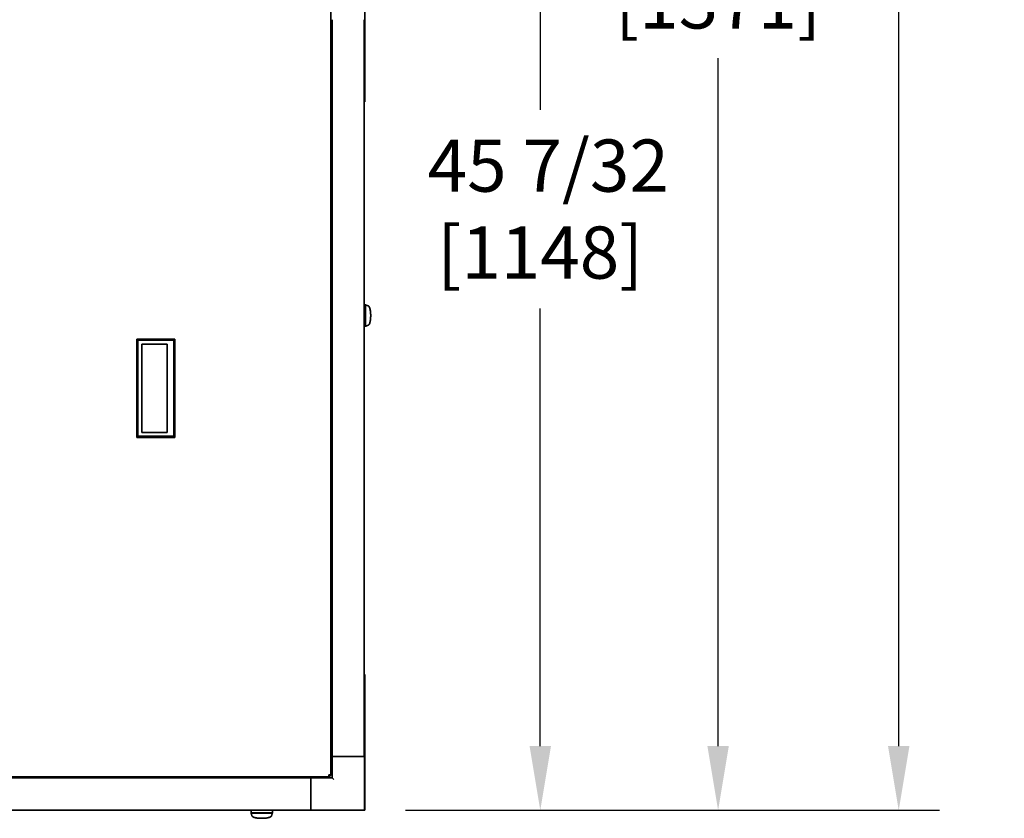
# Model space of a CAD drawing. Units: inches. Extents: x 34 to 380, y 30 to 248.
# Drawn here: x 195 to 231, y 166 to 196 of the extents above; entities that cross this region are included whole.
import ezdxf

# ---------------------------------------------------------------- set-up
doc = ezdxf.new("R2010")
doc.units = ezdxf.units.IN
doc.header["$LTSCALE"] = 24
doc.header["$MEASUREMENT"] = 0
doc.layers.add('Dimension (ANSI)', color=7, linetype='Continuous', lineweight=25)
doc.layers.add('Visible (ANSI)', color=7, linetype='Continuous', lineweight=35)
doc.styles.add('Note Text (ANSI)', font='tahoma.ttf')
doc.dimstyles.new('Default (ANSI)', dxfattribs={"dimscale": 24, "dimtxt": 0.08, "dimasz": 0.098425, "dimexe": 0.0625, "dimexo": 0.0625, "dimgap": 0.031496, "dimtad": 0, "dimtih": 1, "dimtoh": 1, "dimdec": 5, "dimrnd": 1e-08, "dimzin": 3, "dimdsep": 46, "dimlunit": 5, "dimtxsty": 'Note Text (ANSI)', "dimcen": 0.09, "dimdle": 0.393701, "dimclrd": 256, "dimclre": 256, "dimclrt": 256, "dimadec": 0, "dimazin": 1, "dimtfac": 1.5, "dimtofl": 0, "dimtmove": 0, "dimatfit": 3, "dimfxl": 0, "dimfrac": 2, "dimtolj": 1, "dimtzin": 4, "dimlwd": -1, "dimlwe": -1, "dimarcsym": 0})

# ---------------------------------------------------------------- blocks, each defined once
blk = doc.blocks.new('*D31')
at = {"layer": 'Defpoints', "color": 0}
for p in [(197.315, 211.78), (213.845, 211.78), (207.388, 166.572)]:
    blk.add_point(p, dxfattribs=at)
at = {"layer": 'Dimension (ANSI)'}
for p, q in [((198.815, 211.78), (215.345, 211.78)), ((213.845, 209.418), (213.845, 192.355)), ((213.845, 168.934), (213.845, 185.045)), ((208.888, 166.572), (215.345, 166.572))]:
    blk.add_line(p, q, dxfattribs=at)
for points in [[(213.451, 209.418), (214.239, 209.418), (213.845, 211.78)], [(213.451, 168.934), (214.239, 168.934), (213.845, 166.572)]]:
    blk.add_solid(points, dxfattribs=at)
at = {"layer": 'Dimension (ANSI)', "insert": (213.845, 188.7), "char_height": 1.92, "attachment_point": 5, "style": 'Note Text (ANSI)'}
blk.add_mtext('\\A1; 45 7/32\\P[1148]', dxfattribs=at)
blk = doc.blocks.new('*D32')
at = {"layer": 'Defpoints', "color": 0}
for p in [(203.227, 220.543), (207.388, 166.572), (220.393, 166.572)]:
    blk.add_point(p, dxfattribs=at)
at = {"layer": 'Dimension (ANSI)'}
for p, q in [((204.727, 220.543), (221.893, 220.543)), ((220.393, 218.181), (220.393, 201.563)), ((220.393, 168.934), (220.393, 194.253)), ((208.888, 166.572), (221.893, 166.572))]:
    blk.add_line(p, q, dxfattribs=at)
for points in [[(219.999, 218.181), (220.787, 218.181), (220.393, 220.543)], [(219.999, 168.934), (220.787, 168.934), (220.393, 166.572)]]:
    blk.add_solid(points, dxfattribs=at)
at = {"layer": 'Dimension (ANSI)', "insert": (220.393, 197.908), "char_height": 1.92, "attachment_point": 5, "style": 'Note Text (ANSI)'}
blk.add_mtext('\\A1; 53 31/32\\P[1371]', dxfattribs=at)
blk = doc.blocks.new('*D33')
at = {"layer": 'Defpoints', "color": 0}
for p in [(186.732, 234.944), (227.043, 234.944), (207.388, 166.572)]:
    blk.add_point(p, dxfattribs=at)
at = {"layer": 'Dimension (ANSI)'}
for p, q in [((188.232, 234.944), (228.543, 234.944)), ((227.043, 232.582), (227.043, 209.85)), ((227.043, 168.934), (227.043, 202.54)), ((208.888, 166.572), (228.543, 166.572))]:
    blk.add_line(p, q, dxfattribs=at)
for points in [[(226.649, 232.582), (227.437, 232.582), (227.043, 234.944)], [(226.649, 168.934), (227.437, 168.934), (227.043, 166.572)]]:
    blk.add_solid(points, dxfattribs=at)
at = {"layer": 'Dimension (ANSI)', "insert": (227.043, 206.195), "char_height": 1.92, "attachment_point": 5, "style": 'Note Text (ANSI)'}
blk.add_mtext('\\A1; 68 3/8\\P[1737]', dxfattribs=at)

msp = doc.modelspace()

# ---------------------------------------------------------------- linework, layer by layer
at = {"layer": 'Visible (ANSI)'}
for p, q in [((207.3884616, 197.3967289), (207.3884616, 192.8967289)), ((206.1384616, 196.3407289), (206.1384616, 167.8777289)), ((206.1815394, 168.5467289), (206.1815394, 195.6717289)), ((207.3626418, 168.5467289), (207.3626418, 195.6717289)), ((207.3884616, 192.6467289), (207.3884616, 192.8967289)), ((207.3884616, 192.6467289), (207.3626418, 192.6467289)), ((207.3626418, 185.1759277), (207.3851378, 185.1759277)), ((207.3905128, 185.1751796), (207.4071565, 185.1751796)), ((207.4048229, 185.1562426), (207.4048229, 184.4082111)), ((207.4134555, 185.1729651), (207.4071565, 185.1751796)), ((207.4071565, 185.1751796), (207.4071565, 184.3877781)), ((207.4197544, 185.1707505), (207.4134555, 185.1729651)), ((207.4260534, 185.1685359), (207.4197544, 185.1707505)), ((207.4323523, 185.1663214), (207.4260534, 185.1685359)), ((207.4449502, 185.1618922), (207.4323523, 185.1663214)), ((207.4575481, 185.1574631), (207.4449502, 185.1618922)), ((207.470146, 185.153034), (207.4575481, 185.1574631)), ((207.4827439, 185.1486048), (207.470146, 185.153034)), ((207.4953418, 185.1441757), (207.4827439, 185.1486048)), ((207.5079397, 185.1397466), (207.4953418, 185.1441757)), ((207.3851378, 184.3885261), (207.3626418, 184.3885261)), ((207.4071565, 184.3877781), (207.3626418, 184.3877781)), ((207.4134555, 184.3899926), (207.4071565, 184.3877781)), ((207.4197544, 184.3922072), (207.4134555, 184.3899926)), ((207.4260534, 184.3944218), (207.4197544, 184.3922072)), ((207.4323523, 184.3966363), (207.4260534, 184.3944218)), ((207.4449502, 184.4010655), (207.4323523, 184.3966363)), ((207.4575481, 184.4054946), (207.4449502, 184.4010655)), ((207.470146, 184.4099237), (207.4575481, 184.4054946)), ((207.4827439, 184.4143529), (207.470146, 184.4099237)), ((207.4953418, 184.418782), (207.4827439, 184.4143529)), ((207.5079397, 184.4232111), (207.4953418, 184.418782)), ((207.3884616, 171.5717289), (207.3626418, 171.5717289)), ((207.3884616, 171.3217289), (207.3884616, 171.5717289)), ((207.3884616, 171.3217289), (207.3884616, 166.8217289)), ((206.1805866, 168.5467289), (206.1384616, 168.5467289)), ((206.1805866, 168.5467289), (206.2395866, 168.5467289)), ((206.1805866, 168.5467289), (206.1805866, 167.7677289)), ((207.3175866, 168.5467289), (206.2395866, 168.5467289)), ((207.3175866, 168.5467289), (207.3765866, 168.5467289)), ((207.3765866, 166.6307289), (207.3765866, 168.5467289)), ((206.1384616, 167.8777289), (206.0574616, 167.8777289)), ((206.0574616, 167.7967289), (206.0574616, 167.8777289)), ((206.0574616, 167.8706578), (206.0813906, 167.8467289)), ((206.0884616, 167.8537999), (206.0645327, 167.8777289)), ((206.0884616, 167.8777289), (206.0884616, 167.8537999)), ((206.1384616, 167.8537999), (206.0884616, 167.8537999)), ((206.1384616, 167.8777289), (206.1384616, 167.8537999)), ((206.0574616, 167.7967289), (153.3444616, 167.7967289)), ((205.4015866, 167.7617761), (154.0003366, 167.7617761)), ((205.4015866, 167.7967289), (205.4015866, 167.7677289)), ((206.1805866, 167.7677289), (205.4015866, 167.7677289)), ((205.4015866, 167.7087289), (205.4015866, 167.7677289)), ((205.4015866, 167.7087289), (205.4015866, 166.6307289)), ((206.0813906, 167.8467289), (206.0574616, 167.8467289)), ((206.0574616, 167.7967289), (206.0813906, 167.7967289)), ((206.0813906, 167.7967289), (206.0813906, 167.8467289)), ((206.1805866, 167.7677289), (206.2395866, 167.7087289)), ((207.3884616, 166.5717289), (207.3884616, 166.8217289)), ((205.4015866, 166.5806737), (154.0003366, 166.5806737)), ((203.194254, 166.5717289), (186.2055866, 166.5717289)), ((203.194254, 166.468596), (203.194254, 166.5806737)), ((203.9816555, 166.468596), (203.194254, 166.468596)), ((203.1964685, 166.462297), (203.194254, 166.468596)), ((203.195002, 166.5806737), (203.195002, 166.5304582)), ((203.195002, 166.4906147), (203.195002, 166.5304582)), ((203.1986831, 166.4559981), (203.1964685, 166.462297)), ((203.2008977, 166.4496991), (203.1986831, 166.4559981)), ((203.2031122, 166.4434002), (203.2008977, 166.4496991)), ((203.2075414, 166.4308023), (203.2031122, 166.4434002)), ((203.2119705, 166.4182044), (203.2075414, 166.4308023)), ((203.2163996, 166.4056065), (203.2119705, 166.4182044)), ((203.9627185, 166.4709296), (203.214687, 166.4709296)), ((203.2208288, 166.3930086), (203.2163996, 166.4056065)), ((203.9550807, 166.3930086), (203.9595099, 166.4056065)), ((203.9595099, 166.4056065), (203.963939, 166.4182044)), ((203.963939, 166.4182044), (203.9683681, 166.4308023)), ((203.9683681, 166.4308023), (203.9727973, 166.4434002)), ((203.9727973, 166.4434002), (203.9750118, 166.4496991)), ((203.9750118, 166.4496991), (203.9772264, 166.4559981)), ((203.9772264, 166.4559981), (203.979441, 166.462297)), ((203.979441, 166.462297), (203.9816555, 166.468596)), ((203.9816555, 166.4852397), (203.9816555, 166.468596)), ((203.9824036, 166.5304582), (203.9824036, 166.5806737)), ((205.4015866, 166.5717289), (203.9824036, 166.5717289)), ((203.9824036, 166.5304582), (203.9824036, 166.4906147)), ((205.4015866, 166.5717289), (205.4015866, 166.6307289)), ((205.4015866, 166.5717289), (207.3175866, 166.5717289)), ((207.3884616, 166.5717289), (207.3175866, 166.5717289)), ((203.2252579, 166.3804107), (203.2208288, 166.3930086)), ((203.229687, 166.3678128), (203.2252579, 166.3804107)), ((203.9462225, 166.3678128), (203.9506516, 166.3804107)), ((203.9506516, 166.3804107), (203.9550807, 166.3930086))]:
    msp.add_line(p, q, dxfattribs=at)
for centre, radius, start, end in [((207.3851378, 185.1562426), 0.019685, 0, 90), ((207.3851378, 184.4082111), 0.019685, 270, 0), ((203.214687, 166.4906147), 0.019685, 180, 270), ((203.9627185, 166.4906147), 0.019685, 270, 0), ((207.3175866, 166.6307289), 0.059, 270, 0)]:
    msp.add_arc(centre, radius, start, end, dxfattribs=at)
for points, degree in [([(207.5065895, 185.1402213), (207.5082045, 185.1399701), (207.5098183, 185.1397272), (207.5114309, 185.1394921)], 3), ([(207.5248125, 185.1337654), (207.5192512, 185.1377417), (207.5135955, 185.1397466), (207.5079397, 185.1397466)], 3), ([(207.5420719, 185.114592), (207.5364972, 185.123119), (207.5307081, 185.1295502), (207.5248125, 185.1337654)], 3), ([(207.5586806, 185.0813473), (207.553453, 185.0945524), (207.5478791, 185.1057093), (207.5420719, 185.114592)], 3), ([(207.5735073, 185.0348124), (207.5689968, 185.0522394), (207.5640196, 185.067861), (207.5586806, 185.0813473)], 3), ([(207.5855514, 184.9775264), (207.5820609, 184.9981547), (207.5780177, 185.0173854), (207.5735073, 185.0348124)], 3), ([(207.5941558, 184.9133553), (207.5918568, 184.9357926), (207.5889691, 184.9573284), (207.5855514, 184.9775264)], 3), ([(207.5991182, 184.8466703), (207.5980272, 184.8694489), (207.5963627, 184.8918165), (207.5941558, 184.9133553)], 3), ([(207.5586806, 184.4816104), (207.5640196, 184.4950967), (207.5689968, 184.5107183), (207.5735073, 184.5281453)], 3), ([(207.5735073, 184.5281453), (207.5780177, 184.5455724), (207.5820609, 184.5648031), (207.5855514, 184.5854313)], 3), ([(207.5855514, 184.5854313), (207.5889691, 184.6056293), (207.5918568, 184.6271651), (207.5941558, 184.6496024)], 3), ([(207.5941558, 184.6496024), (207.5963627, 184.6711412), (207.5980272, 184.6935088), (207.5991182, 184.7162874)], 3), ([(207.6006663, 184.7814789), (207.6006663, 184.8033312), (207.6001474, 184.8251828), (207.5991182, 184.8466703)], 3), ([(207.6006663, 184.7814789), (207.6006663, 184.7596265), (207.6001474, 184.7377749), (207.5991182, 184.7162874)], 3), ([(207.5114309, 184.4234656), (207.5098183, 184.4232305), (207.5082045, 184.4229876), (207.5065895, 184.4227364)], 3), ([(207.5248125, 184.4291923), (207.5192512, 184.425216), (207.5135955, 184.4232111), (207.5079397, 184.4232111)], 3), ([(207.5248125, 184.4291923), (207.5307081, 184.4334075), (207.5364972, 184.4398387), (207.5420719, 184.4483657)], 3), ([(207.5420719, 184.4483657), (207.5478791, 184.4572484), (207.553453, 184.4684053), (207.5586806, 184.4816104)], 3), ([(198.9932614, 183.9106791), (198.9932614, 180.2965058)], 1), ([(198.9932614, 183.9106791), (200.3908992, 183.9106791)], 1), ([(199.0326315, 183.871309), (198.9932614, 183.9106791)], 1), ([(200.3515292, 183.871309), (199.0326315, 183.871309)], 1), ([(199.0326315, 183.871309), (199.0326315, 180.3358759)], 1), ([(200.3908992, 183.9106791), (200.3515292, 183.871309)], 1), ([(200.3515292, 183.871309), (200.3515292, 180.3358759)], 1), ([(200.3908992, 183.9106791), (200.3908992, 180.2965058)], 1), ([(199.1700682, 180.4736712), (199.1700682, 183.7335137)], 1), ([(199.1700682, 183.7335137), (200.1105361, 183.7335137)], 1), ([(199.1704268, 180.4736712), (199.1704268, 183.7335137)], 1), ([(200.1105361, 183.7335137), (200.1105361, 180.4736712)], 1), ([(198.9932614, 180.2965058), (199.0326315, 180.3358759)], 1), ([(200.3908992, 180.2965058), (198.9932614, 180.2965058)], 1), ([(199.0326315, 180.3358759), (200.3515292, 180.3358759)], 1), ([(200.1105361, 180.4736712), (199.1700682, 180.4736712)], 1), ([(200.3515292, 180.3358759), (200.3908992, 180.2965058)], 1), ([(203.2299415, 166.3643217), (203.2297064, 166.3659342), (203.2294635, 166.367548), (203.2292123, 166.369163)], 3), ([(203.2356682, 166.35094), (203.2316919, 166.3565013), (203.229687, 166.362157), (203.229687, 166.3678128)], 3), ([(203.2356682, 166.35094), (203.2398834, 166.3450444), (203.2463146, 166.3392553), (203.2548416, 166.3336806)], 3), ([(203.2548416, 166.3336806), (203.2637243, 166.3278734), (203.2748812, 166.3222996), (203.2880863, 166.3170719)], 3), ([(203.2880863, 166.3170719), (203.3015726, 166.3117329), (203.3171942, 166.3067557), (203.3346212, 166.3022452)], 3), ([(203.3346212, 166.3022452), (203.3520483, 166.2977348), (203.371279, 166.2936916), (203.3919072, 166.2902011)], 3), ([(203.3919072, 166.2902011), (203.4121052, 166.2867834), (203.433641, 166.2838958), (203.4560783, 166.2815967)], 3), ([(203.4560783, 166.2815967), (203.4776171, 166.2793898), (203.4999847, 166.2777253), (203.5227633, 166.2766343)], 3), ([(203.5879548, 166.2750863), (203.5661024, 166.2750863), (203.5442508, 166.2756051), (203.5227633, 166.2766343)], 3), ([(203.5879548, 166.2750863), (203.6098071, 166.2750863), (203.6316587, 166.2756051), (203.6531462, 166.2766343)], 3), ([(203.6531462, 166.2766343), (203.6759248, 166.2777253), (203.6982924, 166.2793898), (203.7198312, 166.2815967)], 3), ([(203.7198312, 166.2815967), (203.7422685, 166.2838958), (203.7638043, 166.2867834), (203.7840023, 166.2902011)], 3), ([(203.7840023, 166.2902011), (203.8046306, 166.2936916), (203.8238613, 166.2977348), (203.8412883, 166.3022452)], 3), ([(203.8412883, 166.3022452), (203.8587153, 166.3067557), (203.8743369, 166.3117329), (203.8878232, 166.3170719)], 3), ([(203.8878232, 166.3170719), (203.9010283, 166.3222996), (203.9121852, 166.3278734), (203.9210679, 166.3336806)], 3), ([(203.9210679, 166.3336806), (203.9295949, 166.3392553), (203.9360261, 166.3450444), (203.9402413, 166.35094)], 3), ([(203.9402413, 166.35094), (203.9442176, 166.3565013), (203.9462225, 166.362157), (203.9462225, 166.3678128)], 3), ([(203.9466972, 166.369163), (203.946446, 166.367548), (203.9462031, 166.3659342), (203.945968, 166.3643217)], 3)]:
    msp.add_open_spline(points, degree=degree, dxfattribs=at)

# ---------------------------------------------------------------- dimensions: what is measured, and where the dimension line sits
at = {"layer": 'Dimension (ANSI)'}
for base, p1, p2, text, picture, middle in [((227.0431053, 234.9439204), (207.3884616, 166.5717289), (186.7324226, 234.9439204), ' <>\\X[1737]', '*D33', (227.0431053, 206.195339)), ((220.3929832959, 166.5717288574), (203.2273630794, 220.5431038574), (207.3884616451, 166.5717288574), ' <>\\X[1371]', '*D32', (220.3929832959, 197.908263996)), ((213.8451709, 211.780292), (207.3884616, 166.5717289), (197.3150616, 211.780292), ' <>\\X[1148]', '*D31', (213.8451709, 188.7004029))]:
    dim = msp.add_linear_dim(base=base, p1=p1, p2=p2, angle=90, text=text, dimstyle='Default (ANSI)', override={"dimdec": 5, "dimpost": '\\X', "dimtp": 0, "dimtm": 0, "dimtdec": 2, "dimatfit": 1}, dxfattribs=at)
    dim.commit()
    dim.dimension.update_dxf_attribs({"geometry": picture, "text_midpoint": middle, "dimtype": 160})

doc.saveas('drawing.dxf')
